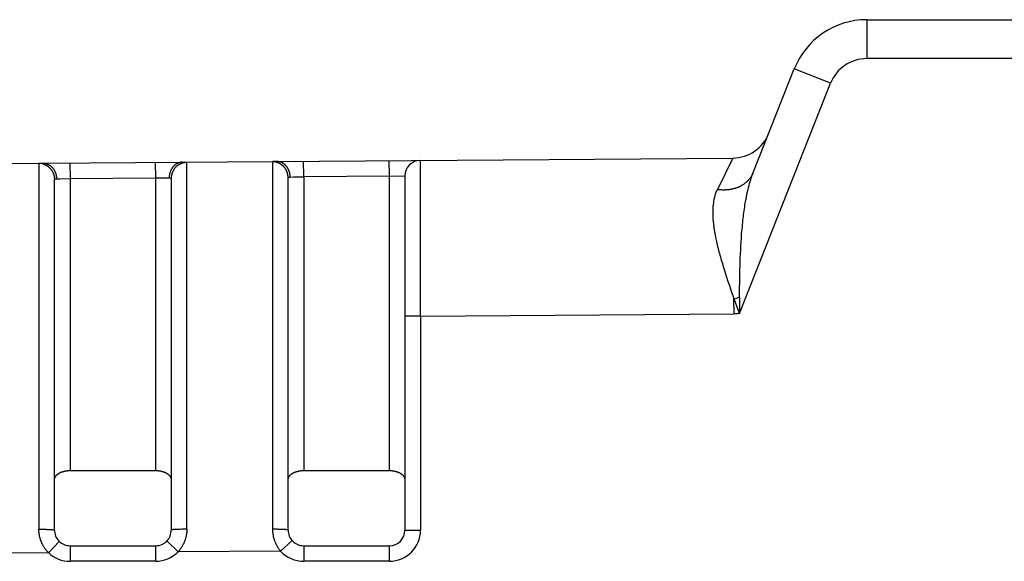
# Model space of a CAD drawing. Units: millimetres. Extents: x 290 to 626, y 8 to 146.
# Drawn here: x 579 to 592, y 47 to 54 of the extents above; entities that cross this region are included whole.
import ezdxf

# ---------------------------------------------------------------- set-up
doc = ezdxf.new("R2010")
doc.units = ezdxf.units.MM
doc.header["$LTSCALE"] = 39.635915
doc.layers.get('0').update_dxf_attribs({"linetype": 'CONTINUOUS'})

msp = doc.modelspace()

# ---------------------------------------------------------------- linework, layer by layer
at = {"color": 7, "linetype": 'CONTINUOUS'}
for p, q in [((590.12, 53.801), (615.234, 53.801)), ((590.12, 53.801), (590.12, 53.301)), ((615.734, 53.301), (590.12, 53.301)), ((588.664, 51.84), (589.19, 53.169)), ((589.655, 52.985), (589.19, 53.169)), ((588.486, 50.032), (589.655, 52.985)), ((569.426, 51.883), (588.402, 52.026)), ((579.511, 51.959), (579.543, 51.959)), ((579.889, 51.962), (579.891, 51.762)), ((580.991, 51.77), (580.989, 51.97)), ((581.342, 51.973), (581.347, 51.973)), ((581.347, 51.973), (581.351, 51.973)), ((581.365, 51.973), (581.368, 51.972)), ((581.368, 51.972), (581.37, 51.972)), ((581.37, 51.972), (581.372, 51.972)), ((581.382, 51.971), (581.384, 51.971)), ((581.391, 47.262), (581.389, 51.969)), ((582.489, 51.977), (582.491, 47.262)), ((582.491, 51.979), (582.491, 51.979)), ((582.495, 51.98), (582.494, 51.98)), ((582.505, 51.981), (582.503, 51.981)), ((582.506, 51.981), (582.505, 51.981)), ((582.508, 51.981), (582.506, 51.981)), ((582.51, 51.981), (582.508, 51.981)), ((582.52, 51.981), (582.516, 51.981)), ((582.524, 51.982), (582.52, 51.981)), ((582.528, 51.982), (582.524, 51.982)), ((582.534, 51.982), (582.528, 51.982)), ((582.541, 51.982), (582.534, 51.982)), ((582.891, 51.784), (582.889, 51.984)), ((583.991, 51.793), (583.989, 51.993)), ((584.391, 49.996), (584.389, 51.996)), ((588.402, 52.026), (588.202, 51.624)), ((579.489, 51.955), (579.491, 47.263)), ((579.491, 51.956), (579.491, 51.956)), ((579.494, 51.957), (579.494, 51.957)), ((579.494, 51.957), (579.495, 51.957)), ((579.495, 51.957), (579.495, 51.957)), ((579.495, 51.957), (579.496, 51.957)), ((579.691, 47.251), (579.691, 51.755)), ((579.716, 51.759), (579.762, 51.76)), ((579.762, 51.76), (579.891, 51.762)), ((579.891, 51.762), (580.991, 51.77)), ((579.891, 51.762), (579.891, 48.015)), ((580.991, 51.77), (581.165, 51.773)), ((580.991, 48.015), (580.991, 51.77)), ((581.165, 51.773), (581.167, 51.773)), ((581.176, 51.773), (581.177, 51.773)), ((581.177, 51.773), (581.179, 51.772)), ((581.179, 51.772), (581.18, 51.772)), ((581.18, 51.772), (581.181, 51.772)), ((581.181, 51.772), (581.183, 51.772)), ((581.183, 51.772), (581.184, 51.772)), ((581.191, 51.769), (581.191, 47.251)), ((582.691, 47.251), (582.691, 51.777)), ((582.697, 51.781), (582.697, 51.781)), ((582.697, 51.781), (582.698, 51.781)), ((582.716, 51.782), (582.762, 51.783)), ((582.762, 51.783), (582.891, 51.784)), ((583.991, 51.793), (582.891, 51.784)), ((582.891, 51.784), (582.891, 48.015)), ((583.991, 51.793), (584.191, 51.796)), ((583.991, 48.015), (583.991, 51.793)), ((584.191, 51.796), (584.191, 47.251)), ((588.347, 51.623), (588.352, 51.624)), ((588.352, 51.624), (588.356, 51.624)), ((588.561, 51.449), (588.564, 51.468)), ((588.564, 51.468), (588.567, 51.487)), ((588.567, 51.487), (588.57, 51.499)), ((588.57, 51.499), (588.572, 51.512)), ((588.143, 51.339), (588.143, 51.333)), ((588.143, 51.333), (588.143, 51.325)), ((588.553, 51.4), (588.557, 51.424)), ((588.557, 51.424), (588.561, 51.449)), ((588.151, 51.189), (588.152, 51.178)), ((588.152, 51.178), (588.153, 51.167)), ((588.153, 51.167), (588.155, 51.156)), ((588.155, 51.156), (588.156, 51.145)), ((588.514, 51.048), (588.517, 51.086)), ((588.517, 51.086), (588.519, 51.111)), ((588.18, 51.005), (588.183, 50.989)), ((588.183, 50.989), (588.187, 50.972)), ((588.187, 50.972), (588.191, 50.955)), ((588.191, 50.955), (588.196, 50.933)), ((588.196, 50.933), (588.201, 50.911)), ((588.272, 50.649), (588.281, 50.622)), ((588.281, 50.622), (588.293, 50.584)), ((588.293, 50.584), (588.306, 50.541)), ((588.306, 50.541), (588.32, 50.498)), ((588.32, 50.498), (588.334, 50.455)), ((588.334, 50.455), (588.356, 50.391)), ((588.415, 50.22), (588.431, 50.178)), ((588.416, 50.026), (588.415, 50.22)), ((588.486, 50.24), (588.485, 50.178)), ((588.431, 50.178), (588.454, 50.116)), ((588.454, 50.116), (588.47, 50.074)), ((588.485, 50.178), (588.485, 50.136)), ((584.391, 49.996), (584.191, 49.996)), ((584.391, 49.996), (588.416, 50.026)), ((584.391, 49.996), (584.391, 47.251)), ((579.891, 48.015), (580.991, 48.015)), ((582.891, 48.015), (583.991, 48.015)), ((579.491, 47.263), (579.516, 47.263)), ((579.516, 47.263), (579.535, 47.263)), ((579.535, 47.263), (579.553, 47.262)), ((579.553, 47.262), (579.569, 47.262)), ((579.585, 47.262), (579.597, 47.261)), ((579.597, 47.261), (579.607, 47.261)), ((579.607, 47.261), (579.616, 47.26)), ((579.616, 47.26), (579.623, 47.26)), ((579.623, 47.26), (579.629, 47.26)), ((579.629, 47.26), (579.633, 47.259)), ((579.633, 47.259), (579.638, 47.259)), ((579.638, 47.259), (579.644, 47.259)), ((579.644, 47.259), (579.649, 47.258)), ((579.649, 47.258), (579.654, 47.258)), ((579.654, 47.258), (579.658, 47.258)), ((579.658, 47.258), (579.661, 47.257)), ((579.674, 47.256), (579.675, 47.256)), ((579.675, 47.256), (579.676, 47.255)), ((579.676, 47.255), (579.676, 47.255)), ((579.679, 47.255), (579.68, 47.255)), ((579.687, 47.253), (579.687, 47.253)), ((581.195, 47.253), (581.194, 47.253)), ((581.196, 47.253), (581.195, 47.253)), ((581.197, 47.254), (581.196, 47.253)), ((581.202, 47.255), (581.197, 47.254)), ((581.206, 47.255), (581.205, 47.255)), ((581.22, 47.257), (581.218, 47.257)), ((581.224, 47.257), (581.22, 47.257)), ((581.229, 47.258), (581.224, 47.257)), ((581.235, 47.258), (581.229, 47.258)), ((581.24, 47.259), (581.235, 47.258)), ((581.246, 47.259), (581.24, 47.259)), ((581.251, 47.259), (581.246, 47.259)), ((581.256, 47.259), (581.251, 47.259)), ((581.262, 47.26), (581.256, 47.259)), ((581.271, 47.26), (581.262, 47.26)), ((581.281, 47.261), (581.271, 47.26)), ((581.293, 47.261), (581.281, 47.261)), ((581.306, 47.261), (581.293, 47.261)), ((581.322, 47.262), (581.306, 47.261)), ((581.334, 47.262), (581.322, 47.262)), ((581.353, 47.262), (581.334, 47.262)), ((581.365, 47.262), (581.353, 47.262)), ((581.391, 47.262), (581.365, 47.262)), ((582.516, 47.262), (582.491, 47.262)), ((582.535, 47.262), (582.516, 47.262)), ((582.553, 47.262), (582.535, 47.262)), ((582.569, 47.261), (582.553, 47.262)), ((582.585, 47.261), (582.569, 47.261)), ((582.591, 47.261), (582.585, 47.261)), ((582.604, 47.26), (582.591, 47.261)), ((582.613, 47.26), (582.604, 47.26)), ((582.619, 47.26), (582.613, 47.26)), ((582.626, 47.259), (582.619, 47.26)), ((582.631, 47.259), (582.626, 47.259)), ((582.635, 47.259), (582.631, 47.259)), ((582.641, 47.258), (582.635, 47.259)), ((582.647, 47.258), (582.641, 47.258)), ((582.654, 47.257), (582.647, 47.258)), ((582.659, 47.257), (582.654, 47.257)), ((582.676, 47.255), (582.675, 47.255)), ((582.679, 47.254), (582.678, 47.255)), ((582.682, 47.254), (582.679, 47.254)), ((582.683, 47.254), (582.682, 47.254)), ((582.685, 47.253), (582.683, 47.254)), ((582.686, 47.253), (582.685, 47.253)), ((582.685, 47.253), (582.685, 47.253)), ((582.687, 47.253), (582.686, 47.253)), ((584.191, 47.251), (584.391, 47.251)), ((579.616, 46.96), (579.753, 47.105)), ((579.891, 47.051), (580.991, 47.051)), ((579.891, 47.051), (579.891, 46.851)), ((580.991, 46.851), (580.991, 47.051)), ((581.278, 46.972), (581.134, 47.112)), ((582.742, 47.117), (582.594, 46.982)), ((582.891, 47.051), (583.991, 47.051)), ((582.891, 47.051), (582.891, 46.851)), ((583.991, 46.851), (583.991, 47.051)), ((579.616, 46.96), (578.254, 46.95)), ((582.594, 46.982), (581.278, 46.972)), ((580.991, 46.851), (579.891, 46.851)), ((583.991, 46.851), (582.891, 46.851))]:
    msp.add_line(p, q, dxfattribs=at)
for points in [[(579.496, 51.957), (579.497, 51.957), (579.497, 51.957), (579.498, 51.958), (579.499, 51.958), (579.5, 51.958), (579.5, 51.958), (579.501, 51.958), (579.502, 51.958), (579.502, 51.958), (579.504, 51.958), (579.505, 51.958), (579.507, 51.958), (579.508, 51.958), (579.509, 51.959), (579.511, 51.959)], [(579.543, 51.959), (579.547, 51.959), (579.552, 51.959), (579.556, 51.959), (579.56, 51.958), (579.565, 51.958), (579.569, 51.957), (579.573, 51.956), (579.576, 51.956), (579.579, 51.955), (579.582, 51.954), (579.586, 51.953), (579.589, 51.952), (579.592, 51.951), (579.595, 51.95), (579.599, 51.949), (579.602, 51.948), (579.605, 51.946), (579.608, 51.945), (579.611, 51.943), (579.614, 51.942), (579.617, 51.94), (579.62, 51.939), (579.623, 51.937), (579.626, 51.935), (579.629, 51.933), (579.632, 51.932), (579.633, 51.931), (579.635, 51.93), (579.636, 51.929), (579.637, 51.928), (579.637, 51.928), (579.639, 51.927), (579.64, 51.926), (579.641, 51.925), (579.643, 51.924), (579.645, 51.921), (579.648, 51.919), (579.65, 51.917), (579.653, 51.915), (579.655, 51.912), (579.658, 51.91), (579.66, 51.908), (579.662, 51.905), (579.665, 51.903), (579.667, 51.9), (579.669, 51.898), (579.671, 51.895), (579.673, 51.892), (579.675, 51.89), (579.677, 51.887), (579.679, 51.884), (579.681, 51.881), (579.683, 51.878), (579.685, 51.876), (579.687, 51.873), (579.689, 51.869), (579.691, 51.865), (579.693, 51.861), (579.695, 51.857), (579.697, 51.853), (579.699, 51.849), (579.701, 51.845), (579.702, 51.841), (579.704, 51.836)], [(581.336, 51.973), (581.331, 51.973), (581.327, 51.972), (581.322, 51.972), (581.318, 51.972), (581.313, 51.971), (581.309, 51.97), (581.306, 51.969), (581.303, 51.969), (581.299, 51.968), (581.296, 51.967), (581.293, 51.966), (581.29, 51.965), (581.286, 51.964), (581.283, 51.962), (581.28, 51.961), (581.277, 51.96), (581.274, 51.959), (581.271, 51.957), (581.268, 51.956), (581.265, 51.954), (581.262, 51.952), (581.259, 51.951), (581.256, 51.949), (581.253, 51.947), (581.25, 51.945), (581.247, 51.944), (581.245, 51.942), (581.242, 51.94), (581.239, 51.938), (581.237, 51.936), (581.234, 51.933), (581.231, 51.931), (581.229, 51.929), (581.226, 51.927), (581.224, 51.925), (581.222, 51.922), (581.219, 51.92), (581.217, 51.917), (581.215, 51.915), (581.213, 51.912), (581.211, 51.91), (581.209, 51.907), (581.207, 51.905), (581.206, 51.903), (581.205, 51.902), (581.204, 51.901), (581.203, 51.9), (581.203, 51.899), (581.202, 51.898), (581.201, 51.897), (581.2, 51.895), (581.199, 51.894), (581.197, 51.891), (581.196, 51.888), (581.194, 51.885), (581.192, 51.882), (581.191, 51.879), (581.189, 51.876), (581.188, 51.873), (581.186, 51.87), (581.185, 51.867), (581.183, 51.864), (581.182, 51.861), (581.181, 51.858), (581.18, 51.855), (581.178, 51.852), (581.177, 51.849)], [(581.389, 51.969), (581.387, 51.969), (581.384, 51.969), (581.382, 51.969), (581.379, 51.969), (581.377, 51.968), (581.375, 51.968), (581.372, 51.968), (581.37, 51.968), (581.367, 51.967), (581.365, 51.967), (581.363, 51.967), (581.36, 51.966), (581.358, 51.966), (581.356, 51.965), (581.354, 51.965), (581.353, 51.965), (581.352, 51.965), (581.351, 51.964), (581.348, 51.964), (581.346, 51.963), (581.344, 51.963), (581.341, 51.962), (581.339, 51.962), (581.337, 51.961), (581.332, 51.959), (581.327, 51.958), (581.323, 51.956), (581.318, 51.955), (581.313, 51.953), (581.309, 51.951), (581.304, 51.949), (581.3, 51.947), (581.296, 51.944), (581.291, 51.942), (581.287, 51.939), (581.283, 51.937), (581.279, 51.934), (581.276, 51.932), (581.273, 51.931), (581.271, 51.929), (581.268, 51.927), (581.266, 51.925), (581.263, 51.923), (581.26, 51.92), (581.257, 51.918), (581.254, 51.915), (581.251, 51.913), (581.249, 51.91)], [(581.351, 51.973), (581.355, 51.973), (581.357, 51.973)], [(581.357, 51.973), (581.361, 51.973), (581.363, 51.973), (581.365, 51.973)], [(581.372, 51.972), (581.373, 51.972), (581.374, 51.972), (581.375, 51.972), (581.376, 51.972), (581.377, 51.972), (581.378, 51.972), (581.379, 51.972), (581.38, 51.972), (581.381, 51.972), (581.382, 51.972), (581.382, 51.971)], [(581.384, 51.971), (581.384, 51.971), (581.384, 51.971), (581.385, 51.971), (581.385, 51.971), (581.385, 51.971), (581.385, 51.971), (581.385, 51.971), (581.386, 51.971), (581.386, 51.971), (581.386, 51.971), (581.386, 51.971), (581.386, 51.971), (581.387, 51.971), (581.387, 51.971), (581.387, 51.971), (581.387, 51.971), (581.387, 51.97), (581.387, 51.97), (581.387, 51.97), (581.387, 51.97), (581.387, 51.97), (581.387, 51.97)], [(581.388, 51.97), (581.388, 51.97), (581.388, 51.97), (581.388, 51.97), (581.388, 51.97), (581.388, 51.97), (581.388, 51.97), (581.388, 51.97), (581.388, 51.97), (581.388, 51.97), (581.388, 51.97), (581.388, 51.97), (581.389, 51.97), (581.389, 51.97), (581.389, 51.97), (581.389, 51.97), (581.389, 51.97), (581.389, 51.97), (581.389, 51.969), (581.389, 51.969), (581.389, 51.969), (581.389, 51.969), (581.389, 51.969), (581.389, 51.969), (581.389, 51.969), (581.389, 51.969), (581.389, 51.969), (581.389, 51.969), (581.389, 51.969), (581.389, 51.969)], [(582.491, 51.979), (582.491, 51.979), (582.491, 51.978), (582.49, 51.978), (582.49, 51.978), (582.49, 51.978), (582.49, 51.978), (582.49, 51.978), (582.49, 51.978), (582.49, 51.978), (582.49, 51.978), (582.49, 51.978), (582.49, 51.978), (582.49, 51.978), (582.49, 51.978), (582.489, 51.978), (582.489, 51.978), (582.489, 51.978), (582.489, 51.978), (582.489, 51.978), (582.489, 51.978), (582.489, 51.978), (582.489, 51.977), (582.489, 51.977), (582.489, 51.977), (582.489, 51.977), (582.489, 51.977), (582.489, 51.977), (582.489, 51.977)], [(582.494, 51.98), (582.494, 51.979), (582.494, 51.979), (582.494, 51.979), (582.493, 51.979), (582.493, 51.979), (582.493, 51.979), (582.493, 51.979), (582.493, 51.979), (582.492, 51.979), (582.492, 51.979), (582.492, 51.979), (582.492, 51.979), (582.492, 51.979), (582.492, 51.979), (582.491, 51.979), (582.491, 51.979), (582.491, 51.979), (582.491, 51.979), (582.491, 51.979), (582.491, 51.979), (582.491, 51.979)], [(582.503, 51.981), (582.502, 51.981), (582.502, 51.98), (582.501, 51.98), (582.5, 51.98), (582.499, 51.98), (582.498, 51.98), (582.497, 51.98), (582.496, 51.98), (582.496, 51.98), (582.495, 51.98)], [(582.516, 51.981), (582.514, 51.981), (582.512, 51.981), (582.51, 51.981)], [(582.643, 51.907), (582.64, 51.91), (582.638, 51.912), (582.635, 51.915), (582.633, 51.918), (582.63, 51.921), (582.627, 51.923), (582.626, 51.925), (582.624, 51.926), (582.623, 51.927), (582.622, 51.928), (582.621, 51.929), (582.62, 51.93), (582.619, 51.931), (582.617, 51.932), (582.616, 51.933), (582.613, 51.936), (582.61, 51.938), (582.606, 51.94), (582.603, 51.942), (582.6, 51.944), (582.597, 51.947), (582.594, 51.949), (582.59, 51.95), (582.587, 51.952), (582.584, 51.954), (582.58, 51.956), (582.577, 51.958), (582.573, 51.959), (582.57, 51.961), (582.566, 51.962), (582.563, 51.964), (582.559, 51.965), (582.555, 51.966), (582.552, 51.968), (582.548, 51.969), (582.544, 51.97), (582.541, 51.971)], [(582.61, 51.967), (582.608, 51.968), (582.606, 51.969), (582.604, 51.97), (582.602, 51.97), (582.6, 51.971), (582.598, 51.972), (582.596, 51.973), (582.595, 51.973), (582.594, 51.973), (582.593, 51.974), (582.592, 51.974), (582.591, 51.974), (582.59, 51.975), (582.587, 51.975), (582.585, 51.976), (582.583, 51.977), (582.581, 51.977), (582.579, 51.978), (582.577, 51.978), (582.575, 51.979), (582.573, 51.979), (582.571, 51.979), (582.568, 51.98), (582.566, 51.98), (582.564, 51.98), (582.562, 51.981), (582.56, 51.981), (582.558, 51.981), (582.556, 51.981), (582.553, 51.982), (582.551, 51.982), (582.549, 51.982), (582.547, 51.982), (582.545, 51.982), (582.543, 51.982)], [(582.704, 51.859), (582.702, 51.863), (582.701, 51.867), (582.699, 51.872), (582.697, 51.876), (582.695, 51.88), (582.693, 51.884), (582.691, 51.888), (582.688, 51.892), (582.686, 51.896), (582.684, 51.9), (582.681, 51.904), (582.679, 51.908), (582.676, 51.911), (582.673, 51.915), (582.672, 51.917), (582.67, 51.919), (582.669, 51.92), (582.667, 51.922), (582.666, 51.924), (582.664, 51.926), (582.663, 51.927), (582.661, 51.929), (582.66, 51.931), (582.658, 51.932), (582.656, 51.934), (582.655, 51.936), (582.653, 51.937), (582.651, 51.939), (582.65, 51.94), (582.648, 51.942), (582.646, 51.943), (582.644, 51.945), (582.642, 51.946), (582.641, 51.948), (582.638, 51.95), (582.636, 51.951), (582.633, 51.953), (582.631, 51.955), (582.628, 51.957), (582.626, 51.958), (582.623, 51.96), (582.62, 51.961), (582.618, 51.963), (582.615, 51.964), (582.612, 51.966), (582.61, 51.967)], [(579.489, 51.955), (579.489, 51.955), (579.489, 51.955), (579.489, 51.955), (579.489, 51.955), (579.489, 51.955), (579.489, 51.955), (579.489, 51.955), (579.489, 51.955), (579.489, 51.955), (579.49, 51.955), (579.49, 51.955), (579.49, 51.956), (579.49, 51.956), (579.49, 51.956), (579.49, 51.956), (579.49, 51.956), (579.49, 51.956), (579.49, 51.956), (579.49, 51.956), (579.49, 51.956)], [(579.491, 51.956), (579.491, 51.956), (579.491, 51.956), (579.491, 51.956), (579.491, 51.956), (579.491, 51.956), (579.491, 51.956), (579.492, 51.956), (579.492, 51.956), (579.492, 51.956), (579.492, 51.957), (579.492, 51.957), (579.493, 51.957), (579.493, 51.957), (579.493, 51.957), (579.494, 51.957), (579.494, 51.957), (579.494, 51.957)], [(579.648, 51.878), (579.651, 51.875), (579.653, 51.871), (579.655, 51.868), (579.658, 51.865), (579.66, 51.861), (579.662, 51.858), (579.664, 51.854), (579.666, 51.85), (579.668, 51.847), (579.67, 51.843), (579.672, 51.839), (579.674, 51.835), (579.675, 51.832), (579.677, 51.828), (579.678, 51.824), (579.679, 51.822), (579.68, 51.82), (579.68, 51.818), (579.681, 51.817), (579.681, 51.816), (579.682, 51.814), (579.682, 51.812), (579.683, 51.81), (579.683, 51.808), (579.684, 51.804), (579.685, 51.8), (579.686, 51.796), (579.687, 51.792), (579.688, 51.788), (579.689, 51.784), (579.689, 51.78), (579.69, 51.775), (579.69, 51.771), (579.69, 51.767), (579.69, 51.763), (579.691, 51.759), (579.691, 51.755)], [(579.704, 51.836), (579.705, 51.834), (579.706, 51.832), (579.706, 51.829), (579.707, 51.827), (579.708, 51.825), (579.708, 51.822), (579.709, 51.82), (579.71, 51.818), (579.71, 51.816), (579.71, 51.815), (579.711, 51.813), (579.712, 51.811), (579.712, 51.808), (579.713, 51.806), (579.713, 51.803), (579.714, 51.801), (579.714, 51.798), (579.714, 51.796), (579.715, 51.794), (579.715, 51.791), (579.715, 51.789), (579.716, 51.785), (579.716, 51.782), (579.717, 51.779), (579.717, 51.776), (579.717, 51.772), (579.717, 51.769), (579.717, 51.766), (579.717, 51.763), (579.717, 51.759)], [(581.177, 51.849), (581.177, 51.847), (581.176, 51.844), (581.175, 51.842), (581.174, 51.84), (581.174, 51.837), (581.173, 51.835), (581.172, 51.833), (581.172, 51.832), (581.172, 51.83), (581.171, 51.829), (581.171, 51.828), (581.171, 51.827), (581.17, 51.826), (581.17, 51.823), (581.169, 51.821), (581.169, 51.819), (581.168, 51.816), (581.168, 51.814), (581.167, 51.811), (581.167, 51.809), (581.167, 51.807), (581.166, 51.804), (581.166, 51.802), (581.165, 51.799), (581.165, 51.797), (581.165, 51.795), (581.165, 51.792), (581.164, 51.789), (581.164, 51.786), (581.164, 51.783), (581.164, 51.779), (581.164, 51.776), (581.164, 51.773)], [(581.237, 51.897), (581.235, 51.894), (581.232, 51.89), (581.229, 51.887), (581.227, 51.883), (581.225, 51.88), (581.222, 51.876), (581.221, 51.874), (581.22, 51.872), (581.219, 51.871), (581.218, 51.869), (581.217, 51.868), (581.217, 51.867), (581.216, 51.866), (581.216, 51.865), (581.215, 51.863), (581.214, 51.861), (581.213, 51.859), (581.212, 51.857), (581.21, 51.853), (581.208, 51.849), (581.206, 51.845), (581.205, 51.841), (581.203, 51.837), (581.202, 51.833), (581.2, 51.829), (581.199, 51.825), (581.198, 51.82), (581.197, 51.816), (581.196, 51.812), (581.195, 51.808), (581.194, 51.803), (581.193, 51.799), (581.192, 51.795), (581.192, 51.791), (581.191, 51.786), (581.191, 51.782), (581.191, 51.778), (581.191, 51.773), (581.191, 51.769)], [(582.691, 51.777), (582.691, 51.782), (582.69, 51.786), (582.69, 51.79), (582.69, 51.795), (582.689, 51.799), (582.689, 51.804), (582.688, 51.808), (582.688, 51.812), (582.687, 51.817), (582.686, 51.821), (582.685, 51.825), (582.684, 51.829), (582.682, 51.834), (582.682, 51.836), (582.681, 51.838), (582.681, 51.84), (582.68, 51.842), (582.679, 51.843), (582.679, 51.844), (582.678, 51.846), (582.678, 51.848), (582.677, 51.85), (582.676, 51.852), (582.675, 51.854), (582.673, 51.859), (582.671, 51.863), (582.67, 51.867), (582.668, 51.87), (582.665, 51.874), (582.663, 51.878), (582.661, 51.882), (582.659, 51.886), (582.656, 51.889), (582.654, 51.893), (582.651, 51.896), (582.648, 51.9), (582.646, 51.903), (582.643, 51.907)], [(582.717, 51.782), (582.717, 51.784), (582.717, 51.787), (582.717, 51.789), (582.717, 51.792), (582.717, 51.794), (582.717, 51.797), (582.717, 51.799), (582.717, 51.8), (582.717, 51.801), (582.716, 51.803), (582.716, 51.804), (582.716, 51.806), (582.716, 51.809), (582.715, 51.811), (582.715, 51.814), (582.715, 51.816), (582.714, 51.819), (582.714, 51.821), (582.714, 51.823), (582.713, 51.826), (582.713, 51.828), (582.712, 51.831), (582.711, 51.834), (582.711, 51.837), (582.71, 51.84), (582.709, 51.843), (582.708, 51.846), (582.707, 51.85), (582.706, 51.853), (582.705, 51.856), (582.704, 51.859)], [(588.356, 51.624), (588.36, 51.625), (588.364, 51.625), (588.369, 51.626), (588.373, 51.627), (588.381, 51.628), (588.39, 51.63), (588.398, 51.632), (588.406, 51.634), (588.415, 51.636), (588.423, 51.638), (588.431, 51.64), (588.439, 51.643), (588.448, 51.645), (588.456, 51.648), (588.464, 51.651), (588.468, 51.653), (588.472, 51.654), (588.476, 51.656), (588.48, 51.658), (588.483, 51.659), (588.485, 51.66), (588.487, 51.661), (588.489, 51.662), (588.491, 51.663), (588.493, 51.664), (588.495, 51.665), (588.499, 51.667), (588.503, 51.669), (588.506, 51.671), (588.51, 51.673), (588.518, 51.677), (588.525, 51.681), (588.532, 51.686), (588.54, 51.691), (588.547, 51.695), (588.554, 51.7), (588.56, 51.706), (588.567, 51.711), (588.574, 51.717), (588.58, 51.722), (588.583, 51.725), (588.586, 51.728), (588.59, 51.731), (588.593, 51.734), (588.594, 51.736), (588.596, 51.737), (588.597, 51.739), (588.599, 51.74), (588.6, 51.742), (588.602, 51.743), (588.605, 51.746), (588.607, 51.75), (588.61, 51.753), (588.616, 51.759), (588.621, 51.766), (588.626, 51.773), (588.631, 51.78), (588.636, 51.787), (588.641, 51.794), (588.645, 51.802), (588.65, 51.809), (588.653, 51.817), (588.657, 51.825), (588.661, 51.832), (588.664, 51.84)], [(588.572, 51.512), (588.575, 51.524), (588.577, 51.537), (588.58, 51.549), (588.582, 51.561), (588.585, 51.574), (588.59, 51.598), (588.596, 51.623), (588.602, 51.648), (588.609, 51.672), (588.616, 51.697), (588.623, 51.721), (588.63, 51.745), (588.638, 51.769), (588.646, 51.793), (588.655, 51.817), (588.664, 51.84)], [(579.691, 51.755), (579.691, 51.755), (579.691, 51.755), (579.691, 51.755), (579.691, 51.755), (579.691, 51.755), (579.691, 51.756), (579.691, 51.756), (579.691, 51.756), (579.691, 51.756), (579.691, 51.756), (579.691, 51.756), (579.692, 51.756), (579.692, 51.756), (579.692, 51.756), (579.692, 51.756), (579.692, 51.757), (579.692, 51.757), (579.692, 51.757), (579.692, 51.757), (579.692, 51.757), (579.692, 51.757), (579.692, 51.757), (579.692, 51.757), (579.693, 51.757), (579.693, 51.757), (579.693, 51.757), (579.693, 51.757), (579.693, 51.757), (579.693, 51.757), (579.694, 51.757), (579.694, 51.757), (579.694, 51.757), (579.694, 51.758), (579.695, 51.758), (579.695, 51.758), (579.696, 51.758), (579.696, 51.758), (579.697, 51.758), (579.697, 51.758)], [(579.697, 51.758), (579.698, 51.758), (579.698, 51.758), (579.699, 51.758), (579.7, 51.758), (579.701, 51.758), (579.702, 51.759), (579.703, 51.759), (579.703, 51.759), (579.704, 51.759), (579.705, 51.759), (579.706, 51.759), (579.707, 51.759), (579.709, 51.759), (579.71, 51.759), (579.712, 51.759), (579.714, 51.759), (579.716, 51.759)], [(581.167, 51.773), (581.169, 51.773), (581.169, 51.773), (581.17, 51.773), (581.171, 51.773), (581.172, 51.773), (581.173, 51.773), (581.173, 51.773), (581.174, 51.773), (581.175, 51.773), (581.176, 51.773)], [(581.184, 51.772), (581.185, 51.772), (581.185, 51.772), (581.185, 51.772), (581.186, 51.772), (581.186, 51.772), (581.187, 51.772), (581.187, 51.772), (581.187, 51.772), (581.188, 51.772), (581.188, 51.772), (581.188, 51.772), (581.188, 51.771), (581.188, 51.771), (581.189, 51.771), (581.189, 51.771), (581.189, 51.771), (581.189, 51.771), (581.189, 51.771), (581.19, 51.771), (581.19, 51.771), (581.19, 51.771), (581.19, 51.77), (581.19, 51.77), (581.19, 51.77), (581.19, 51.77), (581.19, 51.77), (581.191, 51.77), (581.191, 51.769), (581.191, 51.769), (581.191, 51.769)], [(582.691, 51.777), (582.691, 51.777), (582.691, 51.778), (582.691, 51.778), (582.691, 51.778), (582.691, 51.778), (582.691, 51.778), (582.691, 51.778), (582.691, 51.778), (582.691, 51.778), (582.691, 51.778), (582.691, 51.779), (582.692, 51.779), (582.692, 51.779), (582.692, 51.779), (582.692, 51.779), (582.692, 51.779), (582.692, 51.779), (582.692, 51.779), (582.692, 51.779), (582.692, 51.779), (582.692, 51.779), (582.692, 51.779), (582.692, 51.779), (582.693, 51.779), (582.693, 51.779), (582.693, 51.779), (582.693, 51.78), (582.693, 51.78), (582.693, 51.78), (582.694, 51.78), (582.694, 51.78), (582.694, 51.78), (582.695, 51.78), (582.695, 51.78), (582.696, 51.78), (582.696, 51.78), (582.697, 51.78), (582.697, 51.781)], [(582.698, 51.781), (582.699, 51.781), (582.7, 51.781), (582.701, 51.781), (582.702, 51.781), (582.703, 51.781), (582.703, 51.781), (582.704, 51.781), (582.705, 51.781), (582.706, 51.781), (582.707, 51.781), (582.709, 51.782), (582.71, 51.782), (582.712, 51.782), (582.714, 51.782), (582.716, 51.782)], [(588.202, 51.624), (588.193, 51.604), (588.184, 51.583), (588.176, 51.562), (588.17, 51.54), (588.164, 51.518), (588.159, 51.496), (588.154, 51.473), (588.151, 51.451), (588.148, 51.428), (588.147, 51.416), (588.146, 51.405), (588.145, 51.394), (588.144, 51.382), (588.144, 51.371), (588.143, 51.365), (588.143, 51.359), (588.143, 51.353), (588.143, 51.348), (588.143, 51.345), (588.143, 51.339)], [(588.202, 51.624), (588.211, 51.623), (588.219, 51.622), (588.228, 51.621), (588.236, 51.621), (588.245, 51.62), (588.253, 51.62), (588.262, 51.619), (588.27, 51.619), (588.279, 51.619), (588.287, 51.619), (588.296, 51.619), (588.305, 51.62), (588.313, 51.62), (588.322, 51.621), (588.33, 51.621), (588.334, 51.622), (588.339, 51.622), (588.343, 51.623), (588.347, 51.623)], [(588.519, 51.111), (588.523, 51.149), (588.525, 51.174), (588.528, 51.199), (588.53, 51.224), (588.533, 51.249), (588.536, 51.274), (588.539, 51.299), (588.542, 51.324), (588.545, 51.349), (588.549, 51.375), (588.553, 51.4)], [(588.143, 51.325), (588.143, 51.319), (588.143, 51.314), (588.143, 51.308), (588.143, 51.302), (588.143, 51.291), (588.144, 51.28), (588.144, 51.268), (588.145, 51.257), (588.146, 51.246), (588.146, 51.234), (588.147, 51.223), (588.148, 51.212), (588.149, 51.201), (588.151, 51.189)], [(588.156, 51.145), (588.158, 51.133), (588.159, 51.122), (588.161, 51.111), (588.163, 51.1), (588.165, 51.089), (588.166, 51.077), (588.168, 51.066), (588.17, 51.055), (588.172, 51.044), (588.175, 51.033), (588.177, 51.022), (588.18, 51.005)], [(588.486, 50.24), (588.487, 50.341), (588.489, 50.442), (588.49, 50.493), (588.491, 50.543), (588.492, 50.594), (588.494, 50.644), (588.495, 50.695), (588.497, 50.745), (588.499, 50.796), (588.502, 50.846), (588.504, 50.897), (588.507, 50.947), (588.511, 50.998), (588.512, 51.023), (588.514, 51.048)], [(588.201, 50.911), (588.206, 50.889), (588.211, 50.867), (588.217, 50.845), (588.223, 50.823), (588.229, 50.801), (588.234, 50.78), (588.241, 50.758), (588.247, 50.736), (588.253, 50.714), (588.259, 50.693), (588.266, 50.671), (588.272, 50.649)], [(588.356, 50.391), (588.37, 50.348), (588.385, 50.305), (588.4, 50.262), (588.415, 50.22)], [(588.47, 50.074), (588.478, 50.053), (588.486, 50.032)], [(588.485, 50.136), (588.485, 50.115), (588.485, 50.095), (588.485, 50.074), (588.485, 50.053), (588.486, 50.032)], [(588.486, 50.032), (588.482, 50.032), (588.479, 50.031), (588.475, 50.03), (588.471, 50.03), (588.468, 50.029), (588.464, 50.029), (588.46, 50.028), (588.457, 50.028), (588.453, 50.028), (588.449, 50.027), (588.446, 50.027), (588.442, 50.027), (588.438, 50.026), (588.435, 50.026), (588.431, 50.026), (588.427, 50.026), (588.424, 50.026), (588.42, 50.026), (588.416, 50.026)], [(579.691, 47.892), (579.691, 47.894), (579.691, 47.897), (579.691, 47.9), (579.691, 47.902), (579.692, 47.904), (579.692, 47.906), (579.692, 47.908), (579.693, 47.912), (579.694, 47.916), (579.695, 47.919), (579.697, 47.923), (579.698, 47.925), (579.698, 47.927), (579.699, 47.929), (579.7, 47.931), (579.701, 47.933), (579.701, 47.933), (579.702, 47.934), (579.702, 47.935), (579.703, 47.936), (579.703, 47.937), (579.704, 47.938), (579.705, 47.939), (579.705, 47.94), (579.706, 47.94), (579.706, 47.941), (579.707, 47.943), (579.708, 47.945), (579.71, 47.946), (579.711, 47.948), (579.713, 47.951), (579.716, 47.954), (579.719, 47.957), (579.722, 47.96), (579.725, 47.963), (579.728, 47.965), (579.731, 47.968), (579.734, 47.97), (579.736, 47.972), (579.737, 47.973), (579.739, 47.974), (579.741, 47.975), (579.742, 47.976), (579.742, 47.976), (579.743, 47.977), (579.744, 47.977), (579.745, 47.978), (579.746, 47.978), (579.748, 47.98), (579.749, 47.981), (579.751, 47.982), (579.753, 47.983), (579.754, 47.984), (579.758, 47.986), (579.762, 47.987), (579.765, 47.989), (579.769, 47.991), (579.773, 47.993), (579.776, 47.994), (579.78, 47.996), (579.784, 47.997), (579.788, 47.998), (579.791, 48), (579.795, 48.001), (579.799, 48.002), (579.801, 48.003), (579.803, 48.003), (579.805, 48.004), (579.807, 48.004)], [(579.807, 48.004), (579.809, 48.005), (579.811, 48.005), (579.813, 48.006), (579.815, 48.006), (579.817, 48.007), (579.819, 48.007), (579.823, 48.008), (579.827, 48.009), (579.831, 48.01), (579.834, 48.01), (579.838, 48.011), (579.842, 48.012), (579.846, 48.012), (579.85, 48.013), (579.854, 48.013), (579.858, 48.014), (579.862, 48.014), (579.866, 48.014), (579.871, 48.014), (579.875, 48.015), (579.879, 48.015), (579.883, 48.015), (579.891, 48.015)], [(580.991, 48.015), (580.999, 48.015), (581.003, 48.015), (581.007, 48.015), (581.011, 48.014), (581.015, 48.014), (581.019, 48.014), (581.023, 48.014), (581.027, 48.013), (581.031, 48.013), (581.035, 48.012), (581.039, 48.012), (581.043, 48.011), (581.047, 48.01), (581.051, 48.01), (581.055, 48.009), (581.059, 48.008), (581.063, 48.007), (581.065, 48.007), (581.066, 48.006), (581.068, 48.006), (581.07, 48.005), (581.072, 48.005)], [(581.072, 48.005), (581.074, 48.004), (581.076, 48.004), (581.078, 48.003), (581.08, 48.003), (581.082, 48.002), (581.086, 48.001), (581.09, 48), (581.094, 47.998), (581.097, 47.997), (581.101, 47.996), (581.105, 47.994), (581.109, 47.993), (581.112, 47.991), (581.116, 47.989), (581.12, 47.987), (581.123, 47.986), (581.127, 47.984), (581.128, 47.983), (581.13, 47.982), (581.132, 47.981), (581.134, 47.98), (581.135, 47.978), (581.136, 47.978), (581.137, 47.977), (581.138, 47.977), (581.139, 47.976), (581.14, 47.976), (581.14, 47.975), (581.142, 47.974), (581.144, 47.973), (581.145, 47.972), (581.147, 47.97), (581.15, 47.968), (581.153, 47.965), (581.156, 47.963), (581.159, 47.96), (581.162, 47.957), (581.165, 47.954), (581.168, 47.951), (581.17, 47.948), (581.172, 47.946), (581.173, 47.945), (581.174, 47.943), (581.175, 47.941), (581.176, 47.94), (581.176, 47.94), (581.177, 47.939), (581.177, 47.938), (581.178, 47.937), (581.178, 47.936), (581.179, 47.935), (581.179, 47.934), (581.18, 47.933), (581.18, 47.933), (581.181, 47.931), (581.182, 47.929), (581.183, 47.927), (581.184, 47.925), (581.184, 47.923), (581.186, 47.919), (581.187, 47.916), (581.188, 47.912), (581.189, 47.91), (581.189, 47.908), (581.189, 47.906), (581.19, 47.904), (581.19, 47.902), (581.19, 47.9), (581.19, 47.897), (581.191, 47.894), (581.191, 47.892)], [(582.691, 47.892), (582.691, 47.894), (582.691, 47.897), (582.691, 47.9), (582.691, 47.902), (582.692, 47.904), (582.692, 47.906), (582.692, 47.908), (582.693, 47.912), (582.694, 47.916), (582.695, 47.919), (582.697, 47.923), (582.698, 47.925), (582.698, 47.927), (582.699, 47.929), (582.7, 47.931), (582.701, 47.933), (582.701, 47.933), (582.702, 47.934), (582.702, 47.935), (582.703, 47.936), (582.703, 47.937), (582.704, 47.938), (582.705, 47.939), (582.705, 47.94), (582.706, 47.94), (582.706, 47.941), (582.707, 47.943), (582.708, 47.945), (582.71, 47.946), (582.711, 47.948), (582.713, 47.951), (582.716, 47.954), (582.719, 47.957), (582.722, 47.96), (582.725, 47.963), (582.728, 47.965), (582.731, 47.968), (582.734, 47.97), (582.736, 47.972), (582.737, 47.973), (582.739, 47.974), (582.741, 47.975), (582.742, 47.976), (582.742, 47.976), (582.743, 47.977), (582.744, 47.977), (582.745, 47.978), (582.746, 47.978), (582.748, 47.98), (582.749, 47.981), (582.751, 47.982), (582.753, 47.983), (582.754, 47.984), (582.758, 47.986), (582.762, 47.987), (582.765, 47.989), (582.769, 47.991), (582.773, 47.993), (582.776, 47.994), (582.78, 47.996), (582.784, 47.997), (582.788, 47.998), (582.791, 48), (582.795, 48.001), (582.799, 48.002), (582.801, 48.003), (582.803, 48.003), (582.805, 48.004), (582.807, 48.004)], [(582.807, 48.004), (582.809, 48.005), (582.811, 48.005), (582.813, 48.006), (582.815, 48.006), (582.817, 48.007), (582.819, 48.007), (582.823, 48.008), (582.827, 48.009), (582.831, 48.01), (582.834, 48.01), (582.838, 48.011), (582.842, 48.012), (582.846, 48.012), (582.85, 48.013), (582.854, 48.013), (582.858, 48.014), (582.862, 48.014), (582.866, 48.014), (582.871, 48.014), (582.875, 48.015), (582.879, 48.015), (582.883, 48.015), (582.891, 48.015)], [(583.991, 48.015), (583.999, 48.015), (584.003, 48.015), (584.007, 48.015), (584.011, 48.014), (584.015, 48.014), (584.019, 48.014), (584.023, 48.014), (584.027, 48.013), (584.031, 48.013), (584.035, 48.012), (584.039, 48.012), (584.043, 48.011), (584.047, 48.01), (584.051, 48.01), (584.055, 48.009), (584.059, 48.008), (584.063, 48.007), (584.065, 48.007), (584.066, 48.006), (584.068, 48.006), (584.07, 48.005), (584.072, 48.005)], [(584.072, 48.005), (584.074, 48.004), (584.076, 48.004), (584.078, 48.003), (584.08, 48.003), (584.082, 48.002), (584.086, 48.001), (584.09, 48), (584.094, 47.998), (584.097, 47.997), (584.101, 47.996), (584.105, 47.994), (584.109, 47.993), (584.112, 47.991), (584.116, 47.989), (584.12, 47.987), (584.123, 47.986), (584.127, 47.984), (584.128, 47.983), (584.13, 47.982), (584.132, 47.981), (584.134, 47.98), (584.135, 47.978), (584.136, 47.978), (584.137, 47.977), (584.138, 47.977), (584.139, 47.976), (584.14, 47.976), (584.14, 47.975), (584.142, 47.974), (584.144, 47.973), (584.145, 47.972), (584.147, 47.97), (584.15, 47.968), (584.153, 47.965), (584.156, 47.963), (584.159, 47.96), (584.162, 47.957), (584.165, 47.954), (584.168, 47.951), (584.17, 47.948), (584.172, 47.946), (584.173, 47.945), (584.174, 47.943), (584.175, 47.941), (584.176, 47.94), (584.176, 47.94), (584.177, 47.939), (584.177, 47.938), (584.178, 47.937), (584.178, 47.936), (584.179, 47.935), (584.179, 47.934), (584.18, 47.933), (584.18, 47.933), (584.181, 47.931), (584.182, 47.929), (584.183, 47.927), (584.184, 47.925), (584.184, 47.923), (584.186, 47.919), (584.187, 47.916), (584.188, 47.912), (584.189, 47.91), (584.189, 47.908), (584.189, 47.906), (584.19, 47.904), (584.19, 47.902), (584.19, 47.9), (584.19, 47.897), (584.191, 47.894), (584.191, 47.892)], [(579.616, 46.96), (579.61, 46.966), (579.605, 46.972), (579.599, 46.978), (579.593, 46.984), (579.588, 46.991), (579.583, 46.997), (579.577, 47.004), (579.572, 47.011), (579.568, 47.017), (579.563, 47.024), (579.559, 47.03), (579.555, 47.036), (579.551, 47.042), (579.548, 47.048), (579.544, 47.054), (579.541, 47.061), (579.538, 47.067), (579.535, 47.073), (579.532, 47.079), (579.529, 47.084), (579.527, 47.089), (579.525, 47.094), (579.523, 47.099), (579.521, 47.104), (579.519, 47.109), (579.517, 47.114), (579.515, 47.119), (579.513, 47.125), (579.511, 47.132), (579.509, 47.139), (579.506, 47.149), (579.503, 47.159), (579.501, 47.169), (579.499, 47.18), (579.497, 47.19), (579.495, 47.2), (579.494, 47.211), (579.493, 47.221), (579.492, 47.232), (579.491, 47.242), (579.491, 47.253), (579.491, 47.263)], [(579.569, 47.262), (579.582, 47.262), (579.585, 47.262)], [(579.661, 47.257), (579.663, 47.257), (579.665, 47.257), (579.667, 47.257), (579.668, 47.256), (579.67, 47.256), (579.671, 47.256), (579.672, 47.256), (579.673, 47.256), (579.674, 47.256), (579.674, 47.256)], [(579.676, 47.255), (579.677, 47.255), (579.677, 47.255), (579.678, 47.255), (579.679, 47.255)], [(579.68, 47.255), (579.683, 47.254), (579.684, 47.254)], [(579.684, 47.254), (579.687, 47.253), (579.688, 47.253), (579.688, 47.253), (579.688, 47.253), (579.688, 47.253), (579.689, 47.253), (579.689, 47.253), (579.69, 47.252), (579.69, 47.252), (579.69, 47.252), (579.69, 47.252), (579.691, 47.251), (579.691, 47.251)], [(581.194, 47.253), (581.194, 47.253), (581.193, 47.253), (581.193, 47.253), (581.192, 47.253), (581.192, 47.252), (581.192, 47.252), (581.191, 47.252), (581.191, 47.252), (581.191, 47.252), (581.191, 47.251), (581.191, 47.251)], [(581.205, 47.255), (581.204, 47.255), (581.203, 47.255), (581.202, 47.255)], [(581.218, 47.257), (581.216, 47.257), (581.215, 47.256), (581.213, 47.256), (581.212, 47.256), (581.21, 47.256), (581.208, 47.256), (581.208, 47.256), (581.207, 47.255), (581.206, 47.255), (581.206, 47.255)], [(581.391, 47.262), (581.39, 47.253), (581.39, 47.243), (581.39, 47.233), (581.389, 47.223), (581.388, 47.213), (581.386, 47.203), (581.385, 47.193), (581.383, 47.183), (581.381, 47.174), (581.379, 47.164), (581.377, 47.154), (581.374, 47.145), (581.371, 47.135), (581.368, 47.125), (581.365, 47.116), (581.362, 47.107), (581.358, 47.097), (581.354, 47.088), (581.35, 47.079), (581.345, 47.07), (581.341, 47.061), (581.336, 47.052), (581.331, 47.044), (581.326, 47.035), (581.32, 47.027), (581.315, 47.019), (581.309, 47.011), (581.303, 47.003), (581.297, 46.995), (581.291, 46.987), (581.284, 46.98), (581.278, 46.972)], [(582.491, 47.262), (582.491, 47.253), (582.491, 47.243), (582.491, 47.234), (582.492, 47.224), (582.493, 47.215), (582.494, 47.205), (582.496, 47.196), (582.497, 47.186), (582.499, 47.177), (582.501, 47.168), (582.503, 47.158), (582.506, 47.149), (582.508, 47.14), (582.511, 47.131), (582.514, 47.122), (582.517, 47.113), (582.521, 47.104), (582.524, 47.095), (582.528, 47.086), (582.532, 47.077), (582.536, 47.069), (582.541, 47.06), (582.545, 47.052), (582.55, 47.044), (582.555, 47.036), (582.56, 47.028), (582.565, 47.02), (582.571, 47.012), (582.576, 47.004), (582.582, 46.997), (582.588, 46.989), (582.594, 46.982)], [(582.675, 47.255), (582.674, 47.255), (582.673, 47.255), (582.673, 47.256), (582.671, 47.256), (582.67, 47.256), (582.668, 47.256), (582.667, 47.256), (582.665, 47.256), (582.663, 47.257), (582.662, 47.257), (582.659, 47.257)], [(582.678, 47.255), (582.677, 47.255), (582.676, 47.255), (582.676, 47.255)], [(582.691, 47.251), (582.691, 47.251), (582.69, 47.252), (582.69, 47.252), (582.69, 47.252), (582.69, 47.252), (582.689, 47.252), (582.689, 47.253), (582.688, 47.253), (582.688, 47.253), (582.688, 47.253), (582.687, 47.253)]]:
    msp.add_lwpolyline(points, dxfattribs=at)
for centre, radius, start, end in [((590.12, 52.801), 1, 90, 158.3928), ((590.12, 52.801), 0.5, 90, 158.3698), ((588.398, 52.526), 0.5, 270.4301, 338.3928), ((582.491, 51.778), 0.199, 84.8671, 90.413), ((582.49, 51.775), 0.202, 75.545, 84.8813), ((584.391, 51.796), 0.2, 90.4312, 179.9935), ((579.491, 51.755), 0.2, 45.0333, 90.4327), ((579.493, 51.757), 0.197, 37.9531, 44.9803), ((581.376, 51.783), 0.18, 135.2199, 140.6688), ((586.991, 55.339), 5.314, 285.5497, 286.3433), ((579.891, 47.251), 0.2, 179.9997, 270), ((580.991, 47.251), 0.2, 270, 0.0001), ((582.891, 47.251), 0.2, 179.9999, 270), ((583.991, 47.251), 0.4, 270, 360), ((583.991, 47.251), 0.2, 270, 0), ((579.891, 47.251), 0.4, 226.7091, 270), ((580.991, 47.251), 0.4, 270, 315.8369), ((582.891, 47.251), 0.4, 222.2216, 270.0854)]:
    msp.add_arc(centre, radius, start, end, dxfattribs=at)

doc.saveas('drawing.dxf')
